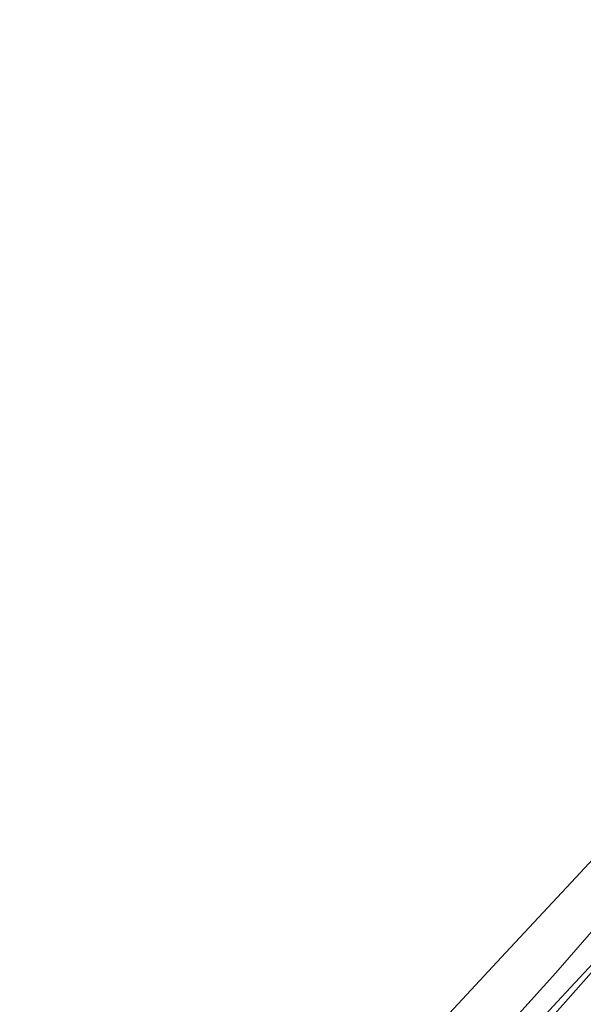
# Model space of a CAD drawing. Units: metres. Extents: x 159992 to 169731, y 506250 to 512502.
# Drawn here: x 165845 to 165960, y 510951 to 511152 of the extents above; entities that cross this region are included whole.
import ezdxf

# ---------------------------------------------------------------- set-up
doc = ezdxf.new("R2010")
doc.units = ezdxf.units.M
for name, color, linetype, lineweight in [('B-ME-GW-TEENLIJN-L-B1', 93, 'Continuous', 18), ('B-ME-OB-BEKLEDING-GV-B6', 253, 'Continuous', 18), ('B-ME-OB-WATERLIJN-L-B1', 133, 'OB-WATERLIJN', 18), ('B-ME-OG-WATER-GV-B6', 153, 'Continuous', 18)]:
    doc.layers.add(name, color=color, linetype=linetype, lineweight=lineweight)
doc.layers.add('B-ME-KG-KADASTRAAL-OPNAMEDTMGRENS-L-B1', color=10, linetype='Continuous')
doc.linetypes.add('OB-WATERLIJN', pattern='A,10,[32,NLCS.SHX,S=2,R=0,X=0,Y=0],-12', length=22)

msp = doc.modelspace()

# ---------------------------------------------------------------- linework, layer by layer
at = {"layer": 'B-ME-GW-TEENLIJN-L-B1'}
msp.add_polyline3d([(165962.041, 510958.049, 0.075), (165953.602, 510948.49, 0.089)], dxfattribs=at)
at = {"layer": 'B-ME-KG-KADASTRAAL-OPNAMEDTMGRENS-L-B1'}
msp.add_polyline3d([(165844.55, 510854.851, -0.35), (165858.329, 510869.628, -0.35), (165872.619, 510884.954, -0.35), (165886.91, 510900.28, -0.35), (165901.2, 510915.605, -0.35), (165915.49, 510930.931, -0.35), (165929.781, 510946.257, -0.35), (165944.071, 510961.583, -0.35), (165958.361, 510976.909, -0.35), (165972.652, 510992.235, -0.35), (165986.942, 511007.561, -0.35), (166001.232, 511022.887, -0.35), (166015.523, 511038.213, -0.35), (166029.813, 511053.538, -0.35), (166044.103, 511068.864, -0.35), (166058.394, 511084.19, -0.35), (166072.684, 511099.516, -0.35), (166086.974, 511114.842, -0.35), (166101.265, 511130.168, -0.35), (166081.935, 511148.945, -0.35), (166085.07, 511152.364, -0.35)], dxfattribs=at)
at = {"layer": 'B-ME-OB-BEKLEDING-GV-B6'}
for points in [[(165935.988, 510937.147, -0.35), (165954.307, 510957.385, -0.35), (165963.842, 510968.415, -0.35), (165971.737, 510976.015, -0.35), (165984.072, 510989.53, -0.35), (165996.984, 511003.349, -0.35), (166011.294, 511018.017, -0.35), (166024.388, 511032.039, -0.35), (166038.996, 511047.992, -0.35), (166050.544, 511059.777, -0.35), (166063.564, 511073.956, -0.35), (166079.268, 511090.997, -0.35), (166091.69, 511104.677, -0.35), (166103.974, 511119.393, -0.35), (166112.195, 511128.061, -0.35), (166115.79, 511124.839, 0.075)], [(166115.79, 511124.839, 0.075), (166102.063, 511110.226, 0.075), (166093.201, 511100.573, 0.075), (166089.28, 511095.986, 0.089), (166077.433, 511083.172, 0.089), (166066.331, 511071.268, 0.082), (166056.969, 511061.206, 0.089), (166047.558, 511051.166, 0.109), (166037.692, 511040.768, 0.109), (166025.905, 511027.946, 0.075), (166013.976, 511015.117, 0.075), (166004.728, 511005.359, 0.102), (165995.4, 510995.311, 0.102), (165985.051, 510984.197, 0.035), (165974.189, 510972.686, 0.035), (165963.781, 510961.355, 0.035), (165954.54, 510951.455, 0.062), (165943.032, 510938.969, 0.055)], [(165943.032, 510938.969, 0.055), (165954.54, 510951.455, 0.062), (165963.781, 510961.355, 0.035), (165974.189, 510972.686, 0.035), (165985.051, 510984.197, 0.035), (165995.4, 510995.311, 0.102), (166004.728, 511005.359, 0.102), (166013.976, 511015.117, 0.075), (166025.905, 511027.946, 0.075), (166037.692, 511040.768, 0.109), (166047.558, 511051.166, 0.109), (166056.969, 511061.206, 0.089), (166066.331, 511071.268, 0.082), (166077.433, 511083.172, 0.089), (166089.28, 511095.986, 0.089), (166093.201, 511100.573, 0.075), (166094.974, 511099.032, 0.257)], [(165953.602, 510948.49, 0.089), (165962.041, 510958.049, 0.075)], [(165962.041, 510958.049, 0.075), (165953.602, 510948.49, 0.089)]]:
    msp.add_polyline3d(points, dxfattribs=at)
at = {"layer": 'B-ME-OB-WATERLIJN-L-B1'}
msp.add_polyline3d([(166112.195, 511128.061, -0.35), (166103.974, 511119.393, -0.35), (166091.69, 511104.677, -0.35), (166079.268, 511090.997, -0.35), (166063.564, 511073.956, -0.35), (166050.544, 511059.777, -0.35), (166038.996, 511047.992, -0.35), (166024.388, 511032.039, -0.35), (166011.294, 511018.017, -0.35), (165996.984, 511003.349, -0.35), (165984.072, 510989.53, -0.35), (165971.737, 510976.015, -0.35), (165963.842, 510968.415, -0.35), (165954.307, 510957.385, -0.35), (165935.988, 510937.147, -0.35), (165920.57, 510920.732, -0.35), (165905.542, 510904.372, -0.35), (165888.762, 510887.057, -0.35), (165870.838, 510867.416, -0.35), (165852.497, 510847.75, -0.35)], dxfattribs=at)
at = {"layer": 'B-ME-OG-WATER-GV-B6'}
for points in [[(165929.781, 510946.257, -0.35), (165944.071, 510961.583, -0.35), (165958.361, 510976.909, -0.35), (165972.652, 510992.235, -0.35), (165986.942, 511007.561, -0.35), (166001.232, 511022.887, -0.35), (166015.523, 511038.213, -0.35), (166029.813, 511053.538, -0.35), (166044.103, 511068.864, -0.35), (166058.394, 511084.19, -0.35), (166072.684, 511099.516, -0.35), (166086.974, 511114.842, -0.35), (166101.265, 511130.168, -0.35), (166081.935, 511148.945, -0.35), (166085.07, 511152.364, -0.35), (166112.195, 511128.061, -0.35)], [(166112.195, 511128.061, -0.35), (166103.974, 511119.393, -0.35), (166091.69, 511104.677, -0.35), (166079.268, 511090.997, -0.35), (166063.564, 511073.956, -0.35), (166050.544, 511059.777, -0.35), (166038.996, 511047.992, -0.35), (166024.388, 511032.039, -0.35), (166011.294, 511018.017, -0.35), (165996.984, 511003.349, -0.35), (165984.072, 510989.53, -0.35), (165971.737, 510976.015, -0.35), (165963.842, 510968.415, -0.35), (165954.307, 510957.385, -0.35), (165935.988, 510937.147, -0.35)]]:
    msp.add_polyline3d(points, dxfattribs=at)

doc.saveas('drawing.dxf')
